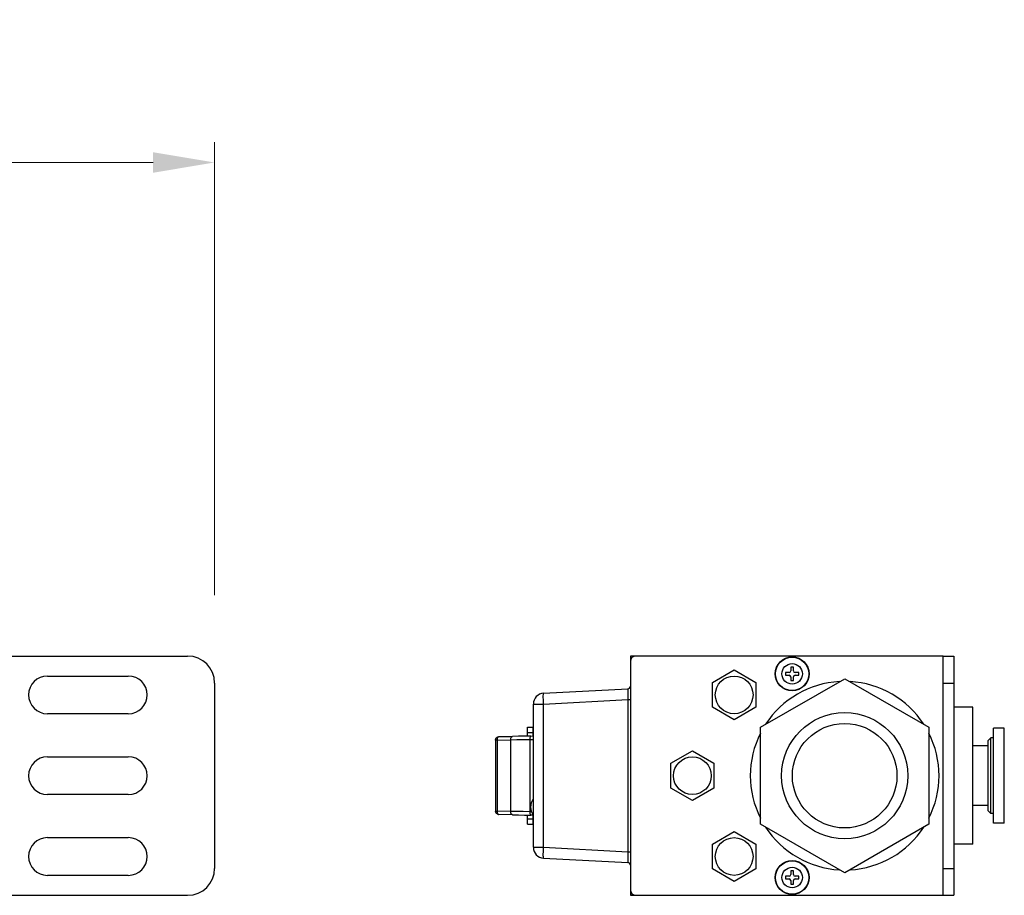
# Model space of a CAD drawing. Units: millimetres. Extents: x -16 to 1680, y 0 to 1188.
# Drawn here: x 1444 to 1627, y 477 to 639 of the extents above; entities that cross this region are included whole.
import ezdxf

# ---------------------------------------------------------------- set-up
doc = ezdxf.new("R2010")
doc.units = ezdxf.units.MM
doc.header["$LTSCALE"] = 8
doc.header["$PDMODE"] = 3
doc.header["$PDSIZE"] = 0.35
doc.layers.get('0').update_dxf_attribs({"linetype": 'CONTINUOUS'})
doc.layers.get('Defpoints').update_dxf_attribs({"linetype": 'CONTINUOUS'})
for name, color, linetype in [('02___PRT_ALL_AXES', 7, 'CONTINUOUS'), ('7_ALL_FEATURES', 7, 'CONTINUOUS'), ('DIM', 5, 'CONTINUOUS')]:
    doc.layers.add(name, color=color, linetype=linetype)
doc.dimstyles.get("Standard").update_dxf_attribs({"dimscale": 3.8, "dimtxt": 3, "dimasz": 3, "dimexe": 1, "dimexo": 1, "dimgap": 1, "dimtad": 1, "dimlfac": 0.1, "dimdsep": 46, "dimtxsty": 'Standard', "dimblk": '_FILLED', "dimcen": 3, "dimadec": 0, "dimazin": 2, "dimtfac": 1, "dimtmove": 0, "dimatfit": 3, "dimldrblk": '_FILLED', "dimfxl": 1, "dimtolj": 1, "dimtzin": 0, "dimlwd": 0, "dimlwe": 0, "dimarcsym": 0})

# ---------------------------------------------------------------- blocks, each defined once
blk = doc.blocks.new('_FILLED')
at = {"color": 0, "linetype": 'ByBlock'}
blk.add_solid([(0, 0), (-1, 0.167), (-1, -0.167)], dxfattribs=at)
blk = doc.blocks.new('*D37')
at = {"layer": 'Defpoints', "color": 0, "linetype": 'Continuous', "transparency": 16777216}
for p in [(1480.49, 613), (1480.49, 528.91), (153.39, 523.18)]:
    blk.add_point(p, dxfattribs=at)
at = {"layer": 'DIM', "color": 0, "linetype": 'Continuous', "lineweight": 0, "transparency": 16777216}
for p, q in [((153.39, 526.98), (153.39, 616.8)), ((1480.49, 532.71), (1480.49, 616.8)), ((164.79, 613), (1469.09, 613))]:
    blk.add_line(p, q, dxfattribs=at)
at = {"layer": 'DIM', "color": 0, "linetype": 'Continuous', "lineweight": 0, "transparency": 16777216, "xscale": 11.4, "yscale": 11.4, "zscale": 11.4, "rotation": 180}
blk.add_blockref('_FILLED', (153.39, 613), dxfattribs=at)
at = {"layer": 'DIM', "color": 0, "linetype": 'Continuous', "lineweight": 0, "transparency": 16777216, "xscale": 11.4, "yscale": 11.4, "zscale": 11.4}
blk.add_blockref('_FILLED', (1480.49, 613), dxfattribs=at)
at = {"layer": 'DIM', "color": 0, "linetype": 'Continuous', "transparency": 16777216, "insert": (816.94, 622.5), "char_height": 11.4, "attachment_point": 5}
blk.add_mtext('\\A1;132.71cm [52.25"]', dxfattribs=at)

msp = doc.modelspace()

# ---------------------------------------------------------------- linework, layer by layer
at = {"color": 3, "linetype": 'Continuous'}
for p, q in [((1432.491, 521.4), (1475.491, 521.4)), ((1615.617, 521.4), (1558.617, 521.4)), ((1615.617, 477), (1615.617, 521.4)), ((1557.617, 520.4), (1557.617, 478)), ((1449.491, 517.7), (1464.491, 517.7)), ((1480.491, 516.4), (1480.491, 482)), ((1464.491, 510.7), (1449.491, 510.7)), ((1539.517, 508.223), (1539.517, 506.571)), ((1539.617, 508.223), (1539.517, 508.223)), ((1449.491, 502.7), (1464.491, 502.7)), ((1464.491, 495.7), (1449.491, 495.7)), ((1539.517, 491.875), (1539.517, 490.223)), ((1539.617, 490.223), (1539.517, 490.223)), ((1449.491, 487.7), (1464.491, 487.7)), ((1464.491, 480.7), (1449.491, 480.7)), ((1432.491, 477), (1475.491, 477)), ((1558.617, 477), (1615.617, 477))]:
    msp.add_line(p, q, dxfattribs=at)
at = {"color": 7, "linetype": 'Continuous'}
for p, q in [((1557.617, 521.4), (1557.617, 520.4)), ((1558.617, 521.4), (1557.617, 521.4)), ((1615.617, 521.4), (1617.617, 521.4)), ((1617.617, 521.4), (1617.617, 477)), ((1572.867, 516.509), (1576.867, 518.819)), ((1576.867, 518.819), (1580.867, 516.509)), ((1541.512, 514.488), (1557.143, 515.307)), ((1572.867, 511.891), (1572.867, 516.509)), ((1580.867, 516.509), (1580.867, 511.891)), ((1615.617, 516.4), (1617.617, 516.4)), ((1541.512, 512.491), (1557.143, 513.31)), ((1557.143, 513.31), (1557.143, 485.09)), ((1557.143, 513.31), (1557.617, 513.31)), ((1539.617, 485.909), (1539.617, 512.491)), ((1539.617, 512.491), (1541.512, 512.491)), ((1541.512, 485.909), (1541.512, 512.491)), ((1576.867, 509.581), (1572.867, 511.891)), ((1580.867, 511.891), (1576.867, 509.581)), ((1538.517, 506.553), (1538.517, 508.223)), ((1538.517, 508.223), (1539.517, 508.223)), ((1533.237, 506.448), (1535.778, 506.499)), ((1535.686, 506.477), (1535.778, 506.499)), ((1538.517, 507.223), (1539.517, 507.223)), ((1538.97, 505.93), (1539.617, 505.942)), ((1538.97, 505.93), (1538.97, 492.517)), ((1539.161, 506.565), (1539.617, 506.573)), ((1623.977, 505.7), (1624.477, 506.2)), ((1624.477, 492.2), (1624.477, 506.2)), ((1532.619, 505.813), (1532.619, 492.633)), ((1532.889, 505.813), (1532.619, 505.813)), ((1532.889, 505.813), (1535.425, 505.864)), ((1532.889, 505.813), (1532.889, 492.633)), ((1535.425, 492.582), (1535.425, 505.864)), ((1623.977, 492.7), (1623.977, 505.7)), ((1565.117, 501.509), (1569.117, 503.819)), ((1569.117, 503.819), (1573.117, 501.509)), ((1565.117, 496.891), (1565.117, 501.509)), ((1573.117, 501.509), (1573.117, 496.891)), ((1569.117, 494.581), (1565.117, 496.891)), ((1573.117, 496.891), (1569.117, 494.581)), ((1532.619, 492.633), (1532.889, 492.633)), ((1535.425, 492.582), (1532.889, 492.633)), ((1538.517, 490.223), (1538.517, 491.894)), ((1539.275, 492.511), (1538.97, 492.517)), ((1539.617, 491.873), (1539.161, 491.882)), ((1623.977, 492.7), (1624.477, 492.2)), ((1538.517, 491.223), (1539.517, 491.223)), ((1538.517, 490.223), (1539.517, 490.223)), ((1572.867, 486.509), (1576.867, 488.819)), ((1576.867, 488.819), (1580.867, 486.509)), ((1539.617, 485.909), (1541.512, 485.909)), ((1541.512, 485.909), (1557.143, 485.09)), ((1572.867, 481.891), (1572.867, 486.509)), ((1580.867, 486.509), (1580.867, 481.891)), ((1557.143, 485.09), (1557.617, 485.09)), ((1541.512, 483.912), (1557.143, 483.093)), ((1576.867, 479.581), (1572.867, 481.891)), ((1580.867, 481.891), (1576.867, 479.581)), ((1615.617, 482), (1617.617, 482)), ((1557.617, 478), (1557.617, 477)), ((1557.617, 477), (1558.617, 477)), ((1615.617, 477), (1617.617, 477))]:
    msp.add_line(p, q, dxfattribs=at)
for points in [[(1557.143, 515.307), (1557.148, 515.258), (1557.152, 515.11), (1557.154, 514.872), (1557.154, 514.556), (1557.152, 514.177), (1557.148, 513.753), (1557.143, 513.31)], [(1541.512, 512.491), (1541.492, 512.934), (1541.477, 513.356), (1541.47, 513.734), (1541.47, 514.05), (1541.477, 514.288), (1541.492, 514.437), (1541.512, 514.488)], [(1532.619, 505.813), (1532.626, 505.909), (1532.647, 505.999), (1532.675, 506.074), (1532.705, 506.133), (1532.735, 506.179), (1532.763, 506.216), (1532.788, 506.245), (1532.81, 506.267), (1532.83, 506.286), (1532.848, 506.301), (1532.889, 506.333), (1532.922, 506.354), (1532.949, 506.37), (1532.97, 506.381), (1532.987, 506.389), (1533.002, 506.396), (1533.024, 506.405), (1533.046, 506.413), (1533.063, 506.418), (1533.076, 506.422), (1533.094, 506.427), (1533.109, 506.431), (1533.122, 506.434), (1533.138, 506.437), (1533.149, 506.439), (1533.157, 506.44), (1533.17, 506.442), (1533.179, 506.443), (1533.186, 506.444), (1533.195, 506.445), (1533.202, 506.446), (1533.209, 506.446), (1533.215, 506.447), (1533.221, 506.447), (1533.227, 506.447), (1533.232, 506.447), (1533.237, 506.448)], [(1533.241, 506.448), (1533.149, 506.425), (1533.063, 506.362), (1532.989, 506.261), (1532.933, 506.129), (1532.899, 505.977), (1532.889, 505.813)], [(1535.425, 505.864), (1535.435, 506.028), (1535.47, 506.181), (1535.525, 506.312), (1535.599, 506.413), (1535.686, 506.477)], [(1535.425, 505.864), (1536.547, 505.886), (1537.733, 505.908), (1538.97, 505.93)], [(1539.161, 506.565), (1537.98, 506.543), (1536.849, 506.521), (1535.778, 506.499)], [(1539.161, 506.565), (1539.11, 506.543), (1539.062, 506.479), (1539.022, 506.379), (1538.992, 506.247), (1538.974, 506.094), (1538.97, 505.93)], [(1535.778, 491.947), (1533.237, 491.999), (1533.232, 491.999), (1533.227, 491.999), (1533.222, 491.999), (1533.216, 492), (1533.209, 492), (1533.202, 492.001), (1533.195, 492.001), (1533.186, 492.002), (1533.179, 492.003), (1533.17, 492.004), (1533.157, 492.006), (1533.148, 492.007), (1533.136, 492.009), (1533.119, 492.013), (1533.106, 492.016), (1533.09, 492.02), (1533.072, 492.025), (1533.056, 492.03), (1533.035, 492.037), (1533.013, 492.046), (1533, 492.051), (1532.985, 492.058), (1532.966, 492.067), (1532.943, 492.08), (1532.913, 492.098), (1532.875, 492.124), (1532.824, 492.166), (1532.797, 492.192), (1532.766, 492.227), (1532.731, 492.273), (1532.693, 492.335), (1532.667, 492.39), (1532.643, 492.458), (1532.625, 492.542), (1532.619, 492.633)], [(1532.889, 492.633), (1532.899, 492.47), (1532.933, 492.317), (1532.989, 492.186), (1533.063, 492.085), (1533.149, 492.021), (1533.241, 491.999)], [(1535.778, 491.947), (1535.686, 491.969), (1535.599, 492.033), (1535.525, 492.134), (1535.47, 492.265), (1535.435, 492.418), (1535.425, 492.582)], [(1538.97, 492.517), (1537.733, 492.539), (1536.547, 492.56), (1535.425, 492.582)], [(1535.778, 491.947), (1536.849, 491.926), (1537.98, 491.904), (1539.161, 491.882)], [(1538.97, 492.517), (1538.974, 492.352), (1538.992, 492.199), (1539.022, 492.068), (1539.062, 491.967), (1539.11, 491.903), (1539.161, 491.882)], [(1541.512, 483.912), (1541.492, 483.963), (1541.477, 484.112), (1541.47, 484.35), (1541.47, 484.666), (1541.477, 485.044), (1541.492, 485.466), (1541.512, 485.909)], [(1557.143, 485.09), (1557.148, 484.646), (1557.152, 484.223), (1557.154, 483.844), (1557.154, 483.528), (1557.152, 483.29), (1557.148, 483.142), (1557.143, 483.093)]]:
    msp.add_lwpolyline(points, dxfattribs=at)
at = {"color": 3, "linetype": 'Continuous'}
for centre, radius, start, end in [((1475.491, 516.4), 5, 0, 90), ((1558.617, 520.4), 1, 90, 180), ((1449.491, 514.2), 3.5, 90, 270), ((1464.491, 514.2), 3.5, 270, 90), ((1449.491, 499.2), 3.5, 90, 270), ((1464.491, 499.2), 3.5, 270, 90), ((1449.491, 484.2), 3.5, 90, 270), ((1464.491, 484.2), 3.5, 270, 90), ((1475.491, 482), 5, 270, 0), ((1558.617, 478), 1, 180, 270)]:
    msp.add_arc(centre, radius, start, end, dxfattribs=at)
at = {"color": 7, "linetype": 'Continuous'}
for centre, radius, start, end in [((1557.117, 515.806), 0.5, 273.00019, 0.00356), ((1541.617, 512.491), 2, 93, 180), ((1541.617, 485.909), 2, 180, 267), ((1557.117, 482.594), 0.5, 0, 86.99981)]:
    msp.add_arc(centre, radius, start, end, dxfattribs=at)
at = {"layer": '02___PRT_ALL_AXES', "color": 7, "linetype": 'Continuous'}
for p, q in [((1581.778, 508.2), (1597.367, 517.2)), ((1597.367, 517.2), (1612.955, 508.2)), ((1621.117, 511.9), (1617.617, 511.9)), ((1621.117, 486.5), (1621.117, 511.9)), ((1581.778, 490.2), (1581.778, 508.2)), ((1612.955, 508.2), (1612.955, 490.2)), ((1626.977, 508.035), (1624.977, 508.035)), ((1624.977, 490.365), (1624.977, 508.035)), ((1626.977, 490.365), (1626.977, 508.035)), ((1624.977, 506.2), (1624.477, 506.2)), ((1623.977, 504.735), (1621.117, 504.735)), ((1623.977, 493.665), (1621.117, 493.665)), ((1624.977, 492.2), (1624.477, 492.2)), ((1597.367, 481.2), (1581.778, 490.2)), ((1612.955, 490.2), (1597.367, 481.2)), ((1626.977, 490.365), (1624.977, 490.365)), ((1621.117, 486.5), (1617.617, 486.5))]:
    msp.add_line(p, q, dxfattribs=at)
at = {"layer": '02___PRT_ALL_AXES', "color": 3, "linetype": 'Continuous'}
for centre in [(1576.867, 514.2), (1569.117, 499.2), (1576.867, 484.2)]:
    msp.add_circle(centre, 3.5, dxfattribs=at)
at = {"layer": '02___PRT_ALL_AXES', "color": 7, "linetype": 'Continuous'}
for radius in [11.7, 9.7]:
    msp.add_circle((1597.367, 499.2), radius, dxfattribs=at)
for centre, radius, start, end in [((1597.367, 499.2), 17.5, 93.24597, 146.99192), ((1597.367, 499.2), 17.5, 33.00808, 86.75403), ((1597.367, 499.2), 17.5, 153.19999, 206.80001), ((1597.367, 499.2), 17.5, 333.19999, 26.80001), ((1541.624, 493.38), 2.507, 143.28795, 216.71205), ((1597.367, 499.2), 17.5, 213.00808, 266.75403), ((1597.367, 499.2), 17.5, 273.24597, 326.99192)]:
    msp.add_arc(centre, radius, start, end, dxfattribs=at)
at = {"layer": '7_ALL_FEATURES', "color": 7, "linetype": 'Continuous'}
for p, q in [((1587.367, 519.35), (1587.367, 518.65)), ((1587.867, 519.35), (1587.367, 519.35)), ((1587.867, 518.65), (1587.867, 519.35)), ((1586.367, 518.35), (1586.367, 517.85)), ((1587.067, 518.35), (1586.367, 518.35)), ((1586.367, 517.85), (1587.067, 517.85)), ((1587.367, 517.55), (1587.367, 516.85)), ((1587.867, 516.85), (1587.867, 517.55)), ((1588.867, 518.35), (1588.167, 518.35)), ((1588.167, 517.85), (1588.867, 517.85)), ((1588.867, 517.85), (1588.867, 518.35)), ((1587.367, 516.85), (1587.867, 516.85)), ((1587.067, 480.55), (1586.367, 480.55)), ((1586.367, 480.55), (1586.367, 480.05)), ((1587.867, 481.55), (1587.367, 481.55)), ((1587.367, 481.55), (1587.367, 480.85)), ((1587.867, 480.85), (1587.867, 481.55)), ((1588.867, 480.55), (1588.167, 480.55)), ((1588.867, 480.05), (1588.867, 480.55)), ((1586.367, 480.05), (1587.067, 480.05)), ((1587.367, 479.75), (1587.367, 479.05)), ((1587.367, 479.05), (1587.867, 479.05)), ((1587.867, 479.05), (1587.867, 479.75)), ((1588.167, 480.05), (1588.867, 480.05))]:
    msp.add_line(p, q, dxfattribs=at)
for centre, radius in [((1587.617, 518.1), 3.157), ((1587.617, 518.1), 3.096), ((1587.617, 518.1), 1.9), ((1587.617, 480.3), 3.157), ((1587.617, 480.3), 3.096), ((1587.617, 480.3), 1.9)]:
    msp.add_circle(centre, radius, dxfattribs=at)
for centre, start, end in [((1587.067, 518.65), 270, 0), ((1587.067, 517.55), 0, 90), ((1588.167, 518.65), 180, 270), ((1588.167, 517.55), 90, 180), ((1587.067, 480.85), 270, 0), ((1588.167, 480.85), 180, 270), ((1587.067, 479.75), 0, 90), ((1588.167, 479.75), 90, 180)]:
    msp.add_arc(centre, 0.3, start, end, dxfattribs=at)

# ---------------------------------------------------------------- dimensions: what is measured, and where the dimension line sits
at = {"layer": 'DIM', "color": 2, "linetype": 'Continuous'}
dim = msp.add_linear_dim(base=(1480.491, 613), p1=(153.391, 523.18), p2=(1480.491, 528.908), dimstyle='Standard', override={"dimpost": 'cm'}, dxfattribs=at)
dim.commit()
dim.dimension.update_dxf_attribs({"geometry": '*D37', "text_midpoint": (816.941, 613), "dimtype": 160})

doc.saveas('drawing.dxf')
